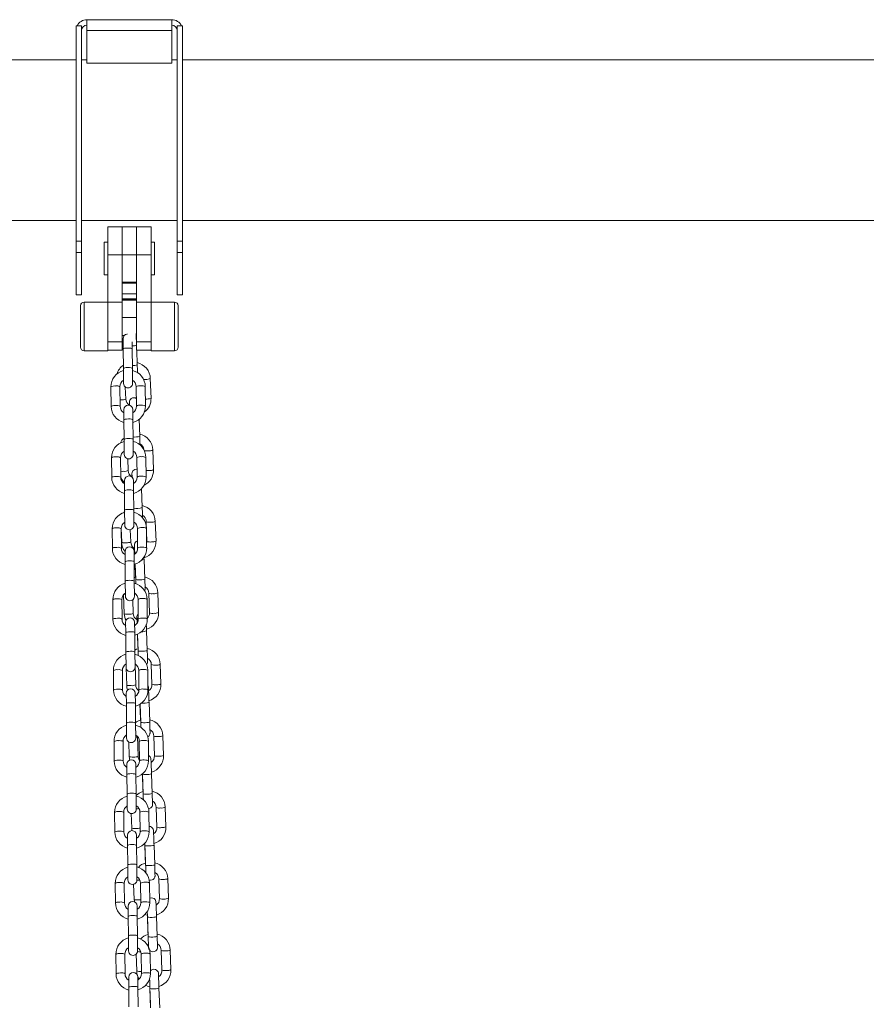
# Model space of a CAD drawing. Units: millimetres. Extents: x -6682 to 16644, y -4529 to 4156.
# Drawn here: x -1598 to -1129, y 2658 to 3203 of the extents above; entities that cross this region are included whole.
import ezdxf

# ---------------------------------------------------------------- set-up
doc = ezdxf.new("R2010")
doc.units = ezdxf.units.MM

msp = doc.modelspace()

# ---------------------------------------------------------------- linework, layer by layer
at = {"color": 7, "linetype": 'Continuous', "lineweight": 15}
for p, q in [((-1560.67, 3203.02), (-1513.67, 3203.02)), ((-1560.67, 3202.22), (-1560.67, 3203.02)), ((-1560.67, 3197.02), (-1560.67, 3202.22)), ((-1513.67, 3202.22), (-1513.67, 3203.02)), ((-1513.67, 3197.02), (-1513.67, 3202.22)), ((-1563.67, 3199.65), (-1566.67, 3199.65)), ((-1566.67, 3080.36), (-1566.67, 3199.65)), ((-1563.67, 3080.36), (-1563.67, 3199.65)), ((-1560.67, 3197.02), (-1560.67, 3179.02)), ((-1560.67, 3197.02), (-1513.67, 3197.02)), ((-1513.67, 3197.02), (-1513.67, 3179.02)), ((-1510.67, 3199.65), (-1507.67, 3199.65)), ((-1510.67, 3080.36), (-1510.67, 3199.65)), ((-1507.67, 3080.36), (-1507.67, 3199.65)), ((-1566.67, 3180.76), (-1923.42, 3180.76)), ((-1560.67, 3180.76), (-1563.67, 3180.76)), ((-1560.67, 3179.02), (-1513.67, 3179.02)), ((-1510.67, 3180.76), (-1513.67, 3180.76)), ((-1046.67, 3180.76), (-1507.67, 3180.76)), ((-1939.12, 3091.76), (-1566.67, 3091.76)), ((-1563.67, 3091.76), (-1510.67, 3091.76)), ((-1507.67, 3091.76), (-1046.67, 3091.76)), ((-1541.17, 3088.26), (-1549.17, 3088.26)), ((-1549.17, 3088.26), (-1549.17, 3072.92)), ((-1533.17, 3088.26), (-1541.17, 3088.26)), ((-1541.17, 3088.26), (-1541.17, 3072.92)), ((-1525.17, 3088.26), (-1533.17, 3088.26)), ((-1533.17, 3088.26), (-1533.17, 3072.92)), ((-1525.17, 3088.26), (-1525.17, 3072.92)), ((-1563.67, 3080.36), (-1566.67, 3080.36)), ((-1566.67, 3074.15), (-1566.67, 3080.36)), ((-1563.67, 3074.15), (-1563.67, 3080.36)), ((-1510.67, 3080.36), (-1507.67, 3080.36)), ((-1510.67, 3074.15), (-1510.67, 3080.36)), ((-1507.67, 3074.15), (-1507.67, 3080.36)), ((-1549.17, 3079.76), (-1551.17, 3079.76)), ((-1551.17, 3070.76), (-1551.17, 3079.76)), ((-1523.17, 3079.76), (-1525.17, 3079.76)), ((-1523.17, 3079.76), (-1523.17, 3061.76)), ((-1563.67, 3074.15), (-1566.67, 3074.15)), ((-1566.67, 3050.76), (-1566.67, 3074.15)), ((-1563.67, 3050.76), (-1563.67, 3074.15)), ((-1551.17, 3061.76), (-1551.17, 3070.76)), ((-1541.17, 3072.92), (-1549.17, 3072.92)), ((-1549.17, 3072.92), (-1549.17, 3072.89)), ((-1541.17, 3072.89), (-1549.17, 3072.89)), ((-1549.17, 3072.89), (-1549.17, 3046.67)), ((-1541.17, 3072.92), (-1541.17, 3072.89)), ((-1533.17, 3072.92), (-1541.17, 3072.92)), ((-1541.17, 3072.92), (-1541.17, 3072.89)), ((-1533.17, 3072.89), (-1541.17, 3072.89)), ((-1541.17, 3072.89), (-1541.17, 3057.74)), ((-1525.17, 3072.92), (-1533.17, 3072.92)), ((-1533.17, 3072.92), (-1533.17, 3072.89)), ((-1533.17, 3072.92), (-1533.17, 3072.89)), ((-1525.17, 3072.89), (-1533.17, 3072.89)), ((-1533.17, 3072.89), (-1533.17, 3057.74)), ((-1525.17, 3072.92), (-1525.17, 3072.89)), ((-1525.17, 3072.89), (-1525.17, 3046.67)), ((-1510.67, 3074.15), (-1507.67, 3074.15)), ((-1510.67, 3050.76), (-1510.67, 3074.15)), ((-1507.67, 3050.76), (-1507.67, 3074.15)), ((-1551.17, 3061.76), (-1549.17, 3061.76)), ((-1525.17, 3061.76), (-1523.17, 3061.76)), ((-1541.17, 3057.74), (-1541.17, 3046.67)), ((-1533.17, 3057.74), (-1541.17, 3057.74)), ((-1533.17, 3057.11), (-1541.17, 3057.11)), ((-1533.17, 3057.74), (-1533.17, 3046.67)), ((-1566.67, 3050.76), (-1563.67, 3050.76)), ((-1533.17, 3051.23), (-1541.17, 3051.23)), ((-1533.17, 3048.48), (-1541.17, 3048.48)), ((-1533.17, 3047.92), (-1541.17, 3047.92)), ((-1541.17, 3047.68), (-1533.17, 3047.68)), ((-1510.67, 3050.76), (-1507.67, 3050.76)), ((-1564.17, 3044.69), (-1564.17, 3021.69)), ((-1549.17, 3046.69), (-1562.17, 3046.69)), ((-1541.17, 3046.67), (-1549.17, 3046.67)), ((-1549.17, 3046.67), (-1549.17, 3024.67)), ((-1541.17, 3046.67), (-1541.17, 3024.67)), ((-1525.17, 3046.67), (-1533.17, 3046.67)), ((-1533.17, 3046.67), (-1533.17, 3024.67)), ((-1512.17, 3046.69), (-1525.17, 3046.69)), ((-1525.17, 3046.67), (-1525.17, 3024.67)), ((-1510.17, 3044.69), (-1510.17, 3021.69)), ((-1533.17, 3038.19), (-1541.17, 3038.19)), ((-1541.17, 3028.19), (-1539.88, 3028.19)), ((-1540.6, 3026.42), (-1540.55, 3020.75)), ((-1533.38, 3028.19), (-1533.17, 3028.19)), ((-1541.17, 3024.67), (-1549.17, 3024.67)), ((-1549.17, 3024.67), (-1549.17, 3020.1)), ((-1549.17, 3020.1), (-1541.17, 3020.1)), ((-1549.17, 3020.1), (-1549.17, 3019.69)), ((-1541.17, 3024.67), (-1541.17, 3020.1)), ((-1540.55, 3020.75), (-1540.46, 3009.95)), ((-1535.55, 3020.79), (-1535.58, 3024.65)), ((-1535.46, 3009.99), (-1535.55, 3020.79)), ((-1533.17, 3022.36), (-1533.19, 3022.86)), ((-1525.17, 3024.67), (-1533.17, 3024.67)), ((-1533.17, 3024.67), (-1533.17, 3020.1)), ((-1533.17, 3020.1), (-1525.17, 3020.1)), ((-1532.81, 3011.99), (-1533.09, 3020.1)), ((-1525.17, 3024.67), (-1525.17, 3020.1)), ((-1525.17, 3020.1), (-1525.17, 3019.69)), ((-1562.17, 3019.69), (-1549.17, 3019.69)), ((-1525.17, 3019.69), (-1512.17, 3019.69)), ((-1540.46, 3009.95), (-1540.38, 3001.62)), ((-1535.38, 3001.67), (-1535.46, 3009.99)), ((-1525.18, 2993.47), (-1525.56, 3004.35)), ((-1547.37, 2999.73), (-1547.27, 2988.93)), ((-1542.27, 2988.97), (-1542.37, 2999.77)), ((-1539.17, 2992.98), (-1539.4, 2999.66)), ((-1533.37, 2999.85), (-1533.27, 2989.05)), ((-1528.27, 2989.09), (-1528.37, 2999.89)), ((-1540.26, 2987.15), (-1540.21, 2981.48)), ((-1535.21, 2981.52), (-1535.26, 2987.19)), ((-1540.21, 2981.48), (-1540.11, 2970.68)), ((-1535.11, 2970.72), (-1535.21, 2981.52)), ((-1531.43, 2972.43), (-1531.76, 2981.8)), ((-1540.11, 2970.68), (-1540.04, 2962.35)), ((-1535.04, 2962.39), (-1535.11, 2970.72)), ((-1547.02, 2960.45), (-1546.93, 2949.65)), ((-1541.93, 2949.7), (-1542.02, 2960.5)), ((-1533.02, 2960.58), (-1532.93, 2949.78)), ((-1527.93, 2949.82), (-1528.02, 2960.62)), ((-1523.8, 2953.92), (-1524.18, 2964.8)), ((-1537.79, 2953.43), (-1538.01, 2959.92)), ((-1539.91, 2947.88), (-1539.86, 2942.2)), ((-1534.86, 2942.25), (-1534.91, 2947.92)), ((-1539.86, 2942.2), (-1539.77, 2931.4)), ((-1534.77, 2931.45), (-1534.86, 2942.25)), ((-1530.05, 2932.88), (-1530.42, 2943.47)), ((-1539.77, 2931.4), (-1539.7, 2923.08)), ((-1534.7, 2923.12), (-1534.77, 2931.45)), ((-1527.79, 2925.07), (-1527.41, 2914.2)), ((-1522.41, 2914.37), (-1522.79, 2925.25)), ((-1546.68, 2921.18), (-1546.59, 2910.38)), ((-1541.59, 2910.42), (-1541.68, 2921.22)), ((-1541.67, 2921.41), (-1541.4, 2913.7)), ((-1536.41, 2913.88), (-1536.64, 2920.66)), ((-1532.68, 2921.3), (-1532.59, 2910.5)), ((-1527.59, 2910.55), (-1527.68, 2921.35)), ((-1539.57, 2908.6), (-1539.52, 2902.93)), ((-1534.52, 2902.98), (-1534.57, 2908.65)), ((-1539.52, 2902.93), (-1539.43, 2892.13)), ((-1534.43, 2892.18), (-1534.52, 2902.98)), ((-1534, 2901.63), (-1533.77, 2895.19)), ((-1533.96, 2901.64), (-1533.66, 2893.16)), ((-1528.67, 2893.33), (-1529.05, 2904.21)), ((-1539.43, 2892.13), (-1539.35, 2883.8)), ((-1533.74, 2894.32), (-1534.44, 2894.09)), ((-1534.35, 2883.85), (-1534.43, 2892.18)), ((-1540.39, 2884.65), (-1540.02, 2874.15)), ((-1526.41, 2885.52), (-1526.03, 2874.65)), ((-1521.03, 2874.82), (-1521.41, 2885.7)), ((-1546.34, 2881.91), (-1546.24, 2871.11)), ((-1541.24, 2871.15), (-1541.34, 2881.95)), ((-1535.02, 2874.33), (-1535.29, 2881.88)), ((-1532.34, 2882.03), (-1532.24, 2871.23)), ((-1527.24, 2871.27), (-1527.34, 2882.07)), ((-1539.23, 2869.33), (-1539.18, 2863.66)), ((-1534.18, 2863.7), (-1534.23, 2869.38)), ((-1539.18, 2863.66), (-1539.08, 2852.86)), ((-1534.08, 2852.9), (-1534.18, 2863.7)), ((-1532.64, 2862.78), (-1532.39, 2855.64)), ((-1532.6, 2862.8), (-1532.28, 2853.61)), ((-1527.29, 2853.78), (-1527.67, 2864.66)), ((-1539.08, 2852.86), (-1539.01, 2844.53)), ((-1534.01, 2844.58), (-1534.08, 2852.9)), ((-1539, 2846.31), (-1539.02, 2845.48)), ((-1525.03, 2845.97), (-1524.65, 2835.1)), ((-1519.65, 2835.27), (-1520.03, 2846.15)), ((-1546, 2842.63), (-1545.9, 2831.83)), ((-1540.9, 2831.88), (-1541, 2842.68)), ((-1539.02, 2845.48), (-1539.02, 2845.45)), ((-1538.97, 2844.11), (-1538.64, 2834.6)), ((-1533.64, 2834.78), (-1534.02, 2845.56)), ((-1532, 2842.76), (-1531.9, 2831.96)), ((-1526.9, 2832), (-1527, 2842.8)), ((-1538.89, 2830.06), (-1538.84, 2824.39)), ((-1533.84, 2824.43), (-1533.89, 2830.1)), ((-1538.84, 2824.39), (-1538.74, 2813.59)), ((-1533.74, 2813.63), (-1533.84, 2824.43)), ((-1531.29, 2824.03), (-1531.01, 2816.09)), ((-1531.25, 2824.06), (-1530.9, 2814.06)), ((-1525.9, 2814.23), (-1526.28, 2825.11)), ((-1538.74, 2813.59), (-1538.67, 2805.26)), ((-1533.67, 2805.3), (-1533.74, 2813.63)), ((-1545.65, 2803.36), (-1545.56, 2792.56)), ((-1540.56, 2792.6), (-1540.65, 2803.4)), ((-1537.54, 2803.19), (-1537.26, 2795.05)), ((-1532.26, 2795.23), (-1532.64, 2806.1)), ((-1531.65, 2803.48), (-1531.56, 2792.68)), ((-1526.56, 2792.73), (-1526.65, 2803.53)), ((-1523.65, 2806.42), (-1523.27, 2795.55)), ((-1518.27, 2795.72), (-1518.65, 2806.6)), ((-1538.54, 2790.79), (-1538.49, 2785.11)), ((-1533.49, 2785.16), (-1533.54, 2790.83)), ((-1538.49, 2785.11), (-1538.4, 2774.31)), ((-1533.4, 2774.36), (-1533.49, 2785.16)), ((-1529.94, 2785.51), (-1529.63, 2776.54)), ((-1529.9, 2785.38), (-1529.52, 2774.51)), ((-1524.52, 2774.68), (-1524.9, 2785.56)), ((-1538.4, 2774.31), (-1538.33, 2765.99)), ((-1533.33, 2766.03), (-1533.4, 2774.36)), ((-1545.31, 2764.09), (-1545.22, 2753.29)), ((-1540.22, 2753.33), (-1540.31, 2764.13)), ((-1531.31, 2764.21), (-1531.22, 2753.41)), ((-1526.22, 2753.45), (-1526.31, 2764.25)), ((-1522.27, 2766.87), (-1521.89, 2756)), ((-1516.89, 2756.17), (-1517.27, 2767.05)), ((-1536.16, 2763.53), (-1535.88, 2755.5)), ((-1538.2, 2751.51), (-1538.15, 2745.84)), ((-1533.15, 2745.88), (-1533.2, 2751.56)), ((-1538.15, 2745.84), (-1538.06, 2735.04)), ((-1533.06, 2735.08), (-1533.15, 2745.88)), ((-1528.98, 2746.8), (-1528.58, 2746.71)), ((-1528.58, 2746.71), (-1528.25, 2736.99)), ((-1528.52, 2745.83), (-1528.14, 2734.96)), ((-1523.14, 2735.13), (-1523.52, 2746.01)), ((-1538.06, 2735.04), (-1537.98, 2726.71)), ((-1532.98, 2726.76), (-1533.06, 2735.08)), ((-1520.89, 2727.32), (-1520.51, 2716.45)), ((-1515.51, 2716.62), (-1515.89, 2727.5)), ((-1544.97, 2724.82), (-1544.87, 2714.02)), ((-1539.87, 2714.06), (-1539.97, 2724.86)), ((-1534.79, 2724.33), (-1534.5, 2715.95)), ((-1530.97, 2724.94), (-1530.87, 2714.14)), ((-1525.87, 2714.18), (-1525.97, 2724.98)), ((-1537.86, 2712.24), (-1537.81, 2706.57)), ((-1532.81, 2706.61), (-1532.86, 2712.28)), ((-1532.85, 2711.03), (-1532.59, 2710.66)), ((-1537.81, 2706.57), (-1537.71, 2695.77)), ((-1532.71, 2695.81), (-1532.81, 2706.61)), ((-1527.2, 2707.16), (-1526.86, 2697.44)), ((-1527.14, 2706.28), (-1526.76, 2695.41)), ((-1521.76, 2695.58), (-1522.14, 2706.46)), ((-1537.71, 2695.77), (-1537.64, 2687.44)), ((-1532.64, 2687.48), (-1532.71, 2695.81)), ((-1519.5, 2687.77), (-1519.13, 2676.9)), ((-1514.13, 2677.07), (-1514.51, 2687.95)), ((-1544.62, 2685.54), (-1544.53, 2674.74)), ((-1539.53, 2674.79), (-1539.62, 2685.59)), ((-1533.44, 2685.63), (-1533.12, 2676.4)), ((-1530.62, 2685.66), (-1530.53, 2674.86)), ((-1525.53, 2674.91), (-1525.63, 2685.71)), ((-1537.51, 2672.97), (-1537.46, 2667.29)), ((-1532.47, 2667.34), (-1532.51, 2673.01)), ((-1537.46, 2667.29), (-1537.37, 2656.49)), ((-1532.37, 2656.54), (-1532.47, 2667.34)), ((-1525.82, 2667.61), (-1525.48, 2657.89)), ((-1525.76, 2666.73), (-1525.38, 2655.86)), ((-1520.38, 2656.03), (-1520.76, 2666.91))]:
    msp.add_line(p, q, dxfattribs=at)
at = {"color": 8, "linetype": 'Continuous', "lineweight": 15}
for p, q in [((-1562.17, 3019.69), (-1562.17, 3046.69)), ((-1512.17, 3019.69), (-1512.17, 3046.69)), ((-1541.65, 2992.53), (-1542.3, 2992.52)), ((-1540.05, 2963.89), (-1540.41, 2963.87)), ((-1532.36, 2726.55), (-1532.99, 2726.54))]:
    msp.add_line(p, q, dxfattribs=at)
at = {"color": 7, "linetype": 'Continuous', "lineweight": 15, "flags": 128}
for points in [[(-1538.42, 3029.13), (-1538.42, 3029.04), (-1538.41, 3028.89)], [(-1533.19, 3022.86), (-1533.22, 3023.64), (-1533.27, 3025.12), (-1533.32, 3026.55), (-1533.37, 3027.85), (-1533.41, 3028.98), (-1533.42, 3029.21)], [(-1532.67, 3007.74), (-1532.69, 3008.54), (-1532.73, 3009.79), (-1532.78, 3011.18), (-1532.81, 3011.99)], [(-1533.31, 2993.35), (-1533.76, 2993.59), (-1534.58, 2993.74), (-1535.48, 2993.58), (-1536.11, 2993.23), (-1536.55, 2992.81), (-1536.84, 2992.37), (-1537, 2991.96), (-1537.08, 2991.62), (-1537.1, 2991.41), (-1537.11, 2991.32), (-1537.11, 2991.27), (-1537.11, 2991.23), (-1537.11, 2991.16), (-1537.1, 2990.96), (-1537.09, 2990.46), (-1537.06, 2989.66), (-1537.06, 2989.54)], [(-1531.27, 2967.59), (-1531.28, 2967.95), (-1531.31, 2968.99), (-1531.35, 2970.24), (-1531.4, 2971.62), (-1531.43, 2972.43)], [(-1532.97, 2954.14), (-1533.2, 2954.19), (-1534.1, 2954.03), (-1534.73, 2953.68), (-1535.17, 2953.26), (-1535.46, 2952.82), (-1535.62, 2952.41), (-1535.7, 2952.07), (-1535.72, 2951.85), (-1535.73, 2951.77), (-1535.73, 2951.72), (-1535.73, 2951.68), (-1535.73, 2951.61), (-1535.72, 2951.41), (-1535.71, 2950.91), (-1535.68, 2950.11), (-1535.68, 2949.87)], [(-1529.86, 2927.21), (-1529.87, 2927.59), (-1529.9, 2928.4), (-1529.93, 2929.44), (-1529.97, 2930.69), (-1530.02, 2932.07), (-1530.05, 2932.88)], [(-1539.76, 2930.68), (-1540.01, 2930.39), (-1540.17, 2930.12)], [(-1532.62, 2914.5), (-1532.72, 2914.48), (-1533.35, 2914.13), (-1533.79, 2913.7), (-1534.08, 2913.27), (-1534.24, 2912.86), (-1534.31, 2912.52), (-1534.34, 2912.3), (-1534.34, 2912.22), (-1534.35, 2912.17), (-1534.35, 2912.13), (-1534.35, 2912.06), (-1534.34, 2911.86), (-1534.33, 2911.36), (-1534.3, 2910.56), (-1534.29, 2910.32)], [(-1534.34, 2911.95), (-1534.34, 2911.92), (-1534.33, 2911.71), (-1534.31, 2911.2), (-1534.27, 2910.38), (-1534.23, 2909.32), (-1534.19, 2908.06), (-1534.15, 2907.17)], [(-1527.41, 2914.2), (-1527.42, 2913.71), (-1527.61, 2912.85)], [(-1529.05, 2904.21), (-1529.07, 2904.98), (-1529.09, 2905.48)], [(-1533.77, 2895.19), (-1533.74, 2894.42), (-1533.74, 2894.32)], [(-1533.66, 2893.16), (-1533.64, 2892.4), (-1533.59, 2891.01), (-1533.58, 2890.79)], [(-1527.67, 2864.66), (-1527.69, 2865.43), (-1527.74, 2866.92), (-1527.79, 2868.16)], [(-1532.36, 2854.77), (-1533.23, 2854.49), (-1534.09, 2854.03)], [(-1532.39, 2855.64), (-1532.36, 2854.87), (-1532.36, 2854.77)], [(-1532.28, 2853.61), (-1532.26, 2852.85), (-1532.21, 2851.46), (-1532.19, 2851.03)], [(-1527.68, 2846.11), (-1527.64, 2846.15), (-1527.36, 2846.59), (-1527.2, 2846.99), (-1527.12, 2847.33), (-1527.1, 2847.55), (-1527.09, 2847.63), (-1527.09, 2847.68), (-1527.09, 2847.73), (-1527.09, 2847.79), (-1527.09, 2847.99), (-1527.11, 2848.49), (-1527.13, 2849.3), (-1527.17, 2850.34), (-1527.21, 2851.59), (-1527.26, 2852.97), (-1527.29, 2853.78)], [(-1534.02, 2845.65), (-1534.01, 2846.14), (-1533.98, 2846.31)], [(-1526.28, 2825.11), (-1526.31, 2825.88), (-1526.36, 2827.37), (-1526.42, 2828.79), (-1526.46, 2830.1), (-1526.51, 2831.23), (-1526.54, 2832.13), (-1526.57, 2832.77), (-1526.58, 2833.13), (-1526.59, 2833.22), (-1526.6, 2833.29), (-1526.61, 2833.37), (-1526.64, 2833.55), (-1526.78, 2834.01), (-1526.92, 2834.26)], [(-1531.01, 2816.09), (-1530.98, 2815.32), (-1530.98, 2815.22)], [(-1530.9, 2814.06), (-1530.87, 2813.3), (-1530.83, 2811.91), (-1530.8, 2811.15)], [(-1527.03, 2805.99), (-1526.7, 2806.17), (-1526.26, 2806.6), (-1525.98, 2807.04), (-1525.82, 2807.44), (-1525.74, 2807.78), (-1525.71, 2808), (-1525.71, 2808.08), (-1525.71, 2808.13), (-1525.71, 2808.18), (-1525.71, 2808.24), (-1525.71, 2808.44), (-1525.73, 2808.94), (-1525.75, 2809.75), (-1525.79, 2810.79), (-1525.83, 2812.04), (-1525.88, 2813.42), (-1525.9, 2814.23)], [(-1537.26, 2795.05), (-1537.16, 2794.01), (-1536.94, 2793.11)], [(-1524.9, 2785.56), (-1524.93, 2786.33), (-1524.98, 2787.81), (-1525.03, 2789.24), (-1525.08, 2790.55), (-1525.12, 2791.68), (-1525.16, 2792.58), (-1525.19, 2793.22), (-1525.2, 2793.58), (-1525.21, 2793.67), (-1525.21, 2793.74), (-1525.22, 2793.82), (-1525.25, 2794), (-1525.4, 2794.46), (-1525.67, 2794.94), (-1526.2, 2795.48), (-1526.58, 2795.69)], [(-1529.63, 2776.54), (-1529.6, 2775.77), (-1529.6, 2775.67)], [(-1529.52, 2774.51), (-1529.49, 2773.75), (-1529.45, 2772.36), (-1529.4, 2771.12), (-1529.4, 2771.07)], [(-1526.57, 2766.17), (-1525.95, 2766.27), (-1525.32, 2766.62), (-1524.88, 2767.05), (-1524.6, 2767.49), (-1524.44, 2767.89), (-1524.36, 2768.23), (-1524.33, 2768.45), (-1524.33, 2768.53), (-1524.33, 2768.58), (-1524.33, 2768.63), (-1524.33, 2768.69), (-1524.33, 2768.89), (-1524.35, 2769.39), (-1524.37, 2770.2), (-1524.41, 2771.24), (-1524.45, 2772.49), (-1524.49, 2773.87), (-1524.52, 2774.68)], [(-1535.88, 2755.5), (-1535.78, 2754.46), (-1535.67, 2754.01)], [(-1523.52, 2746.01), (-1523.55, 2746.78), (-1523.6, 2748.26), (-1523.65, 2749.69), (-1523.7, 2751), (-1523.74, 2752.13), (-1523.78, 2753.03), (-1523.8, 2753.67), (-1523.82, 2754.03), (-1523.83, 2754.12), (-1523.83, 2754.19), (-1523.84, 2754.27), (-1523.87, 2754.45), (-1524.02, 2754.91), (-1524.29, 2755.39), (-1524.82, 2755.93), (-1525.48, 2756.29), (-1526.24, 2756.42)], [(-1528.57, 2747.25), (-1528.56, 2746.98), (-1528.52, 2745.83)], [(-1528.25, 2736.99), (-1528.22, 2736.22), (-1528.22, 2736.12)], [(-1528.14, 2734.96), (-1528.11, 2734.2), (-1528.06, 2732.81), (-1528.02, 2731.57), (-1528, 2730.72)], [(-1526.18, 2726.69), (-1525.47, 2726.57), (-1524.57, 2726.72), (-1523.94, 2727.07), (-1523.5, 2727.5), (-1523.22, 2727.94), (-1523.05, 2728.34), (-1522.98, 2728.68), (-1522.95, 2728.9), (-1522.95, 2728.98), (-1522.95, 2729.03), (-1522.95, 2729.08), (-1522.95, 2729.14), (-1522.95, 2729.34), (-1522.97, 2729.84), (-1522.99, 2730.65), (-1523.02, 2731.69), (-1523.07, 2732.93), (-1523.11, 2734.32), (-1523.14, 2735.13)], [(-1534.5, 2715.95), (-1534.4, 2714.91), (-1534.3, 2714.49)], [(-1522.14, 2706.46), (-1522.17, 2707.23), (-1522.22, 2708.71), (-1522.27, 2710.14), (-1522.32, 2711.45), (-1522.36, 2712.58), (-1522.4, 2713.48), (-1522.42, 2714.12), (-1522.44, 2714.48), (-1522.45, 2714.57), (-1522.45, 2714.64), (-1522.46, 2714.72), (-1522.49, 2714.9), (-1522.64, 2715.36), (-1522.91, 2715.84), (-1523.44, 2716.38), (-1524.1, 2716.74), (-1524.92, 2716.88), (-1525.81, 2716.73), (-1525.9, 2716.68)], [(-1527.25, 2709.32), (-1527.23, 2708.9), (-1527.18, 2707.43), (-1527.14, 2706.28)], [(-1528.59, 2707.59), (-1528.08, 2707.37), (-1527.2, 2707.16)], [(-1526.86, 2697.44), (-1526.84, 2696.67), (-1526.83, 2696.57)], [(-1526.76, 2695.41), (-1526.73, 2694.65), (-1526.68, 2693.26), (-1526.64, 2692.02), (-1526.61, 2690.97), (-1526.58, 2690.18), (-1526.57, 2689.67), (-1526.57, 2689.55), (-1526.57, 2689.55)], [(-1526.64, 2691.16), (-1526.61, 2690.42), (-1526.58, 2689.78), (-1526.57, 2689.42), (-1526.56, 2689.33), (-1526.55, 2689.26), (-1526.54, 2689.18), (-1526.51, 2689), (-1526.37, 2688.54), (-1526.1, 2688.06), (-1525.57, 2687.52), (-1524.91, 2687.16), (-1524.09, 2687.02), (-1523.19, 2687.17), (-1522.56, 2687.52), (-1522.12, 2687.95), (-1521.84, 2688.39), (-1521.67, 2688.79), (-1521.6, 2689.13), (-1521.57, 2689.35), (-1521.57, 2689.43), (-1521.57, 2689.48), (-1521.57, 2689.53), (-1521.57, 2689.59), (-1521.57, 2689.79), (-1521.58, 2690.29), (-1521.61, 2691.1), (-1521.64, 2692.14), (-1521.69, 2693.38), (-1521.73, 2694.77), (-1521.76, 2695.58)], [(-1527.18, 2690.69), (-1526.89, 2691), (-1526.64, 2691.16)], [(-1520.76, 2666.91), (-1520.79, 2667.68), (-1520.84, 2669.16), (-1520.89, 2670.59), (-1520.94, 2671.9), (-1520.98, 2673.03), (-1521.02, 2673.93), (-1521.04, 2674.57), (-1521.06, 2674.93), (-1521.06, 2675.02), (-1521.07, 2675.09), (-1521.08, 2675.17), (-1521.11, 2675.35), (-1521.26, 2675.81), (-1521.52, 2676.29), (-1522.06, 2676.83), (-1522.71, 2677.19), (-1523.53, 2677.33), (-1524.43, 2677.18), (-1525.07, 2676.83), (-1525.5, 2676.4), (-1525.54, 2676.34)], [(-1525.95, 2672.11), (-1525.95, 2672.02), (-1525.9, 2670.75), (-1525.85, 2669.35), (-1525.8, 2667.88), (-1525.76, 2666.73)], [(-1528.12, 2668.45), (-1526.7, 2667.82), (-1525.82, 2667.61)], [(-1525.48, 2657.89), (-1525.46, 2657.12), (-1525.45, 2657.02)]]:
    msp.add_lwpolyline(points, dxfattribs=at)
at = {"color": 8, "linetype": 'Continuous', "lineweight": 15, "flags": 128}
for points in [[(-1535.55, 3020.79), (-1535.74, 3020.97), (-1536.28, 3021.12), (-1537.1, 3021.22), (-1538.05, 3021.25), (-1539.01, 3021.2), (-1539.82, 3021.09), (-1540.36, 3020.93), (-1540.55, 3020.75), (-1540.55, 3020.75)], [(-1535.46, 3009.99), (-1535.65, 3010.17), (-1536.19, 3010.32), (-1537, 3010.42), (-1537.96, 3010.45), (-1538.92, 3010.4), (-1539.73, 3010.29), (-1540.27, 3010.13), (-1540.46, 3009.95), (-1540.46, 3009.95)], [(-1529.37, 3003.91), (-1528.99, 3003.89), (-1528.04, 3003.9)], [(-1544.78, 2989.42), (-1545.73, 2989.38), (-1546.54, 2989.27), (-1547.08, 2989.11), (-1547.27, 2988.93), (-1547.27, 2988.93)], [(-1530.78, 2989.54), (-1529.82, 2989.52), (-1529.01, 2989.42), (-1528.46, 2989.27), (-1528.27, 2989.09), (-1528.27, 2989.09)], [(-1535.21, 2981.52), (-1535.4, 2981.7), (-1535.94, 2981.85), (-1536.75, 2981.95), (-1537.71, 2981.97), (-1538.67, 2981.93), (-1539.48, 2981.82), (-1540.02, 2981.66), (-1540.21, 2981.48), (-1540.21, 2981.48)], [(-1535.11, 2970.72), (-1535.3, 2970.9), (-1535.85, 2971.05), (-1536.66, 2971.15), (-1537.62, 2971.17), (-1538.57, 2971.13), (-1539.38, 2971.02), (-1539.92, 2970.86), (-1540.11, 2970.68), (-1540.11, 2970.68)], [(-1544.43, 2950.15), (-1545.39, 2950.1), (-1546.2, 2949.99), (-1546.74, 2949.84), (-1546.93, 2949.65), (-1546.93, 2949.65)], [(-1540.27, 2952.98), (-1541.22, 2952.97), (-1541.96, 2953.02)], [(-1530.43, 2950.27), (-1529.48, 2950.24), (-1528.67, 2950.15), (-1528.12, 2950), (-1527.93, 2949.82), (-1527.93, 2949.82)], [(-1527.96, 2953.51), (-1527.23, 2953.47), (-1526.28, 2953.47)], [(-1534.86, 2942.25), (-1535.06, 2942.43), (-1535.6, 2942.58), (-1536.41, 2942.67), (-1537.37, 2942.7), (-1538.32, 2942.66), (-1539.13, 2942.55), (-1539.68, 2942.39), (-1539.86, 2942.2), (-1539.86, 2942.2)], [(-1534.77, 2931.45), (-1534.96, 2931.63), (-1535.51, 2931.78), (-1536.32, 2931.87), (-1537.27, 2931.9), (-1538.23, 2931.86), (-1539.04, 2931.75), (-1539.58, 2931.59), (-1539.77, 2931.4), (-1539.77, 2931.4)], [(-1539.71, 2924.3), (-1540.22, 2924.3), (-1540.37, 2924.3)], [(-1538.89, 2913.43), (-1539.84, 2913.42), (-1540.66, 2913.47), (-1541.21, 2913.57), (-1541.4, 2913.7), (-1541.4, 2913.7)], [(-1544.09, 2910.88), (-1545.05, 2910.83), (-1545.86, 2910.72), (-1546.4, 2910.56), (-1546.59, 2910.38), (-1546.59, 2910.38)], [(-1530.09, 2911), (-1529.13, 2910.97), (-1528.32, 2910.87), (-1527.78, 2910.73), (-1527.59, 2910.55), (-1527.59, 2910.55)], [(-1534.52, 2902.98), (-1534.71, 2903.16), (-1535.26, 2903.3), (-1536.07, 2903.4), (-1537.03, 2903.43), (-1537.98, 2903.38), (-1538.79, 2903.27), (-1539.33, 2903.12), (-1539.52, 2902.93), (-1539.52, 2902.93)], [(-1533.77, 2895.19), (-1533.77, 2895.19), (-1533.73, 2895.13)], [(-1534.43, 2892.18), (-1534.62, 2892.36), (-1535.16, 2892.5), (-1535.97, 2892.6), (-1536.93, 2892.63), (-1537.89, 2892.58), (-1538.7, 2892.47), (-1539.24, 2892.31), (-1539.43, 2892.13), (-1539.43, 2892.13)], [(-1528.67, 2893.33), (-1528.85, 2893.19), (-1529.38, 2893.05), (-1530.19, 2892.94), (-1531.15, 2892.88), (-1532.1, 2892.88), (-1532.92, 2892.93), (-1533.47, 2893.03), (-1533.66, 2893.16), (-1533.66, 2893.16)], [(-1539.36, 2884.77), (-1539.66, 2884.8), (-1540.17, 2884.89)], [(-1537.5, 2873.88), (-1538.46, 2873.87), (-1539.28, 2873.92), (-1539.82, 2874.02), (-1540.02, 2874.15), (-1540.02, 2874.15)], [(-1543.75, 2871.6), (-1544.7, 2871.56), (-1545.51, 2871.45), (-1546.06, 2871.29), (-1546.24, 2871.11), (-1546.24, 2871.11)], [(-1529.75, 2871.73), (-1528.79, 2871.7), (-1527.98, 2871.6), (-1527.44, 2871.45), (-1527.24, 2871.27), (-1527.24, 2871.27)], [(-1534.18, 2863.7), (-1534.37, 2863.88), (-1534.91, 2864.03), (-1535.73, 2864.13), (-1536.68, 2864.15), (-1537.64, 2864.11), (-1538.45, 2864), (-1538.99, 2863.84), (-1539.18, 2863.66), (-1539.18, 2863.66)], [(-1534.08, 2852.9), (-1534.28, 2853.08), (-1534.82, 2853.23), (-1535.63, 2853.33), (-1536.59, 2853.35), (-1537.54, 2853.31), (-1538.36, 2853.2), (-1538.9, 2853.04), (-1539.08, 2852.86), (-1539.08, 2852.86)], [(-1532.39, 2855.64), (-1532.39, 2855.64), (-1532.35, 2855.58)], [(-1527.29, 2853.78), (-1527.47, 2853.64), (-1528, 2853.5), (-1528.81, 2853.39), (-1529.76, 2853.33), (-1530.72, 2853.33), (-1531.54, 2853.38), (-1532.08, 2853.48), (-1532.28, 2853.61), (-1532.28, 2853.61)], [(-1539.02, 2845.47), (-1539.02, 2845.48), (-1539.02, 2845.48)], [(-1543.41, 2832.33), (-1544.36, 2832.29), (-1545.17, 2832.18), (-1545.71, 2832.02), (-1545.9, 2831.83), (-1545.9, 2831.83)], [(-1536.12, 2834.33), (-1537.08, 2834.32), (-1537.9, 2834.37), (-1538.44, 2834.47), (-1538.64, 2834.6), (-1538.64, 2834.6)], [(-1529.41, 2832.45), (-1528.45, 2832.42), (-1527.64, 2832.33), (-1527.09, 2832.18), (-1526.9, 2832), (-1526.9, 2832)], [(-1533.84, 2824.43), (-1534.03, 2824.61), (-1534.57, 2824.76), (-1535.38, 2824.85), (-1536.34, 2824.88), (-1537.3, 2824.84), (-1538.11, 2824.73), (-1538.65, 2824.57), (-1538.84, 2824.39), (-1538.84, 2824.39)], [(-1533.74, 2813.63), (-1533.93, 2813.81), (-1534.48, 2813.96), (-1535.29, 2814.05), (-1536.25, 2814.08), (-1537.2, 2814.04), (-1538.01, 2813.93), (-1538.55, 2813.77), (-1538.74, 2813.59), (-1538.74, 2813.59)], [(-1531.01, 2816.09), (-1531.01, 2816.09), (-1530.97, 2816.03)], [(-1525.9, 2814.23), (-1526.09, 2814.09), (-1526.62, 2813.95), (-1527.43, 2813.84), (-1528.38, 2813.78), (-1529.34, 2813.78), (-1530.16, 2813.83), (-1530.7, 2813.93), (-1530.9, 2814.06), (-1530.9, 2814.06)], [(-1543.06, 2793.06), (-1544.02, 2793.01), (-1544.83, 2792.9), (-1545.37, 2792.74), (-1545.56, 2792.56), (-1545.56, 2792.56)], [(-1534.74, 2794.78), (-1535.7, 2794.77), (-1536.51, 2794.82), (-1537.06, 2794.92), (-1537.26, 2795.05), (-1537.26, 2795.05)], [(-1529.06, 2793.18), (-1528.11, 2793.15), (-1527.29, 2793.06), (-1526.75, 2792.91), (-1526.56, 2792.73), (-1526.56, 2792.73)], [(-1533.49, 2785.16), (-1533.69, 2785.34), (-1534.23, 2785.49), (-1535.04, 2785.58), (-1536, 2785.61), (-1536.95, 2785.56), (-1537.76, 2785.45), (-1538.3, 2785.3), (-1538.49, 2785.11), (-1538.49, 2785.11)], [(-1524.9, 2785.56), (-1525.09, 2785.41), (-1525.62, 2785.28), (-1526.43, 2785.17), (-1527.38, 2785.11), (-1528.34, 2785.1), (-1529.15, 2785.15), (-1529.7, 2785.25), (-1529.9, 2785.38), (-1529.9, 2785.38)], [(-1533.4, 2774.36), (-1533.59, 2774.54), (-1534.13, 2774.69), (-1534.95, 2774.78), (-1535.9, 2774.81), (-1536.86, 2774.76), (-1537.67, 2774.65), (-1538.21, 2774.5), (-1538.4, 2774.31), (-1538.4, 2774.31)], [(-1529.63, 2776.54), (-1529.63, 2776.54), (-1529.59, 2776.48)], [(-1524.52, 2774.68), (-1524.71, 2774.54), (-1525.24, 2774.4), (-1526.05, 2774.29), (-1527, 2774.23), (-1527.96, 2774.23), (-1528.77, 2774.28), (-1529.32, 2774.37), (-1529.52, 2774.51), (-1529.52, 2774.51)], [(-1542.72, 2753.78), (-1543.68, 2753.74), (-1544.49, 2753.63), (-1545.03, 2753.47), (-1545.22, 2753.29), (-1545.22, 2753.29)], [(-1533.36, 2755.23), (-1534.32, 2755.22), (-1535.13, 2755.27), (-1535.68, 2755.37), (-1535.88, 2755.5), (-1535.88, 2755.5)], [(-1528.72, 2753.91), (-1527.76, 2753.88), (-1526.95, 2753.78), (-1526.41, 2753.63), (-1526.22, 2753.45), (-1526.22, 2753.45)], [(-1533.15, 2745.88), (-1533.34, 2746.06), (-1533.89, 2746.21), (-1534.7, 2746.31), (-1535.65, 2746.34), (-1536.61, 2746.29), (-1537.42, 2746.18), (-1537.96, 2746.02), (-1538.15, 2745.84), (-1538.15, 2745.84)], [(-1523.52, 2746.01), (-1523.7, 2745.86), (-1524.24, 2745.73), (-1525.05, 2745.62), (-1526, 2745.56), (-1526.96, 2745.55), (-1527.77, 2745.6), (-1528.32, 2745.7), (-1528.52, 2745.83), (-1528.52, 2745.83)], [(-1528.25, 2736.99), (-1528.25, 2736.99), (-1528.21, 2736.93)], [(-1533.06, 2735.08), (-1533.25, 2735.26), (-1533.79, 2735.41), (-1534.6, 2735.51), (-1535.56, 2735.54), (-1536.52, 2735.49), (-1537.33, 2735.38), (-1537.87, 2735.22), (-1538.06, 2735.04), (-1538.06, 2735.04)], [(-1523.14, 2735.13), (-1523.32, 2734.99), (-1523.86, 2734.85), (-1524.67, 2734.74), (-1525.62, 2734.68), (-1526.58, 2734.68), (-1527.39, 2734.73), (-1527.94, 2734.82), (-1528.14, 2734.96), (-1528.14, 2734.96)], [(-1531.32, 2726.62), (-1531.41, 2726.61), (-1532.36, 2726.55)], [(-1531.98, 2715.68), (-1532.94, 2715.67), (-1533.75, 2715.72), (-1534.3, 2715.82), (-1534.5, 2715.95), (-1534.5, 2715.95)], [(-1530.89, 2715.75), (-1531.03, 2715.74), (-1531.98, 2715.68)], [(-1542.38, 2714.51), (-1543.33, 2714.47), (-1544.14, 2714.36), (-1544.68, 2714.2), (-1544.87, 2714.02), (-1544.87, 2714.02)], [(-1528.38, 2714.63), (-1527.42, 2714.61), (-1526.61, 2714.51), (-1526.07, 2714.36), (-1525.87, 2714.18), (-1525.87, 2714.18)], [(-1532.81, 2706.61), (-1533, 2706.79), (-1533.54, 2706.94), (-1534.35, 2707.04), (-1535.31, 2707.06), (-1536.27, 2707.02), (-1537.08, 2706.91), (-1537.62, 2706.75), (-1537.81, 2706.57), (-1537.81, 2706.57)], [(-1522.14, 2706.46), (-1522.32, 2706.31), (-1522.86, 2706.18), (-1523.67, 2706.07), (-1524.62, 2706.01), (-1525.58, 2706), (-1526.39, 2706.05), (-1526.94, 2706.15), (-1527.14, 2706.28), (-1527.14, 2706.28)], [(-1532.71, 2695.81), (-1532.91, 2695.99), (-1533.45, 2696.14), (-1534.26, 2696.24), (-1535.22, 2696.26), (-1536.17, 2696.22), (-1536.98, 2696.11), (-1537.52, 2695.95), (-1537.71, 2695.77), (-1537.71, 2695.77)], [(-1526.86, 2697.44), (-1526.86, 2697.44), (-1526.83, 2697.38)], [(-1521.76, 2695.58), (-1521.94, 2695.44), (-1522.48, 2695.3), (-1523.29, 2695.19), (-1524.24, 2695.13), (-1525.2, 2695.13), (-1526.01, 2695.18), (-1526.56, 2695.27), (-1526.76, 2695.41), (-1526.76, 2695.41)], [(-1530.98, 2687), (-1531.94, 2687), (-1532.68, 2687.04)], [(-1542.03, 2675.24), (-1542.99, 2675.19), (-1543.8, 2675.08), (-1544.34, 2674.93), (-1544.53, 2674.74), (-1544.53, 2674.74)], [(-1528.03, 2675.36), (-1527.08, 2675.33), (-1526.27, 2675.24), (-1525.72, 2675.09), (-1525.53, 2674.91), (-1525.53, 2674.91)], [(-1532.47, 2667.34), (-1532.66, 2667.52), (-1533.2, 2667.67), (-1534.01, 2667.76), (-1534.97, 2667.79), (-1535.93, 2667.75), (-1536.74, 2667.64), (-1537.28, 2667.48), (-1537.46, 2667.29), (-1537.46, 2667.29)], [(-1520.76, 2666.91), (-1520.94, 2666.76), (-1521.48, 2666.63), (-1522.28, 2666.52), (-1523.24, 2666.46), (-1524.2, 2666.45), (-1525.01, 2666.5), (-1525.56, 2666.6), (-1525.76, 2666.73), (-1525.76, 2666.73)]]:
    msp.add_lwpolyline(points, dxfattribs=at)
at = {"color": 7, "linetype": 'Continuous', "lineweight": 15}
for centre, radius, start, end in [((-1560.67, 3197.02), 6, 90, 154.0196), ((-1560.67, 3197.02), 3, 90, 180), ((-1513.67, 3197.02), 6, 25.9804, 90), ((-1513.67, 3197.02), 3, 0, 90), ((-1562.17, 3044.69), 2, 90, 180), ((-1512.17, 3044.69), 2, 0, 90), ((-1538.1, 3026.45), 2.5, 97.3342, 180.5), ((-1562.17, 3021.69), 2, 180, 270), ((-1512.17, 3021.69), 2, 270, 0), ((-1535.6, 3004.37), 8.83, 123.4787, 163.4274), ((-1534.87, 3004.05), 9.32, 1.8373, 77.7095), ((-1538.09, 2999.82), 9.28, 104.7117, 180.5525), ((-1537.64, 2999.82), 9.28, 0.4459, 76.2894), ((-1538.33, 2999.91), 4.04, 120.8346, 182.0576), ((-1537.88, 3001.65), 2.5, 180.5, 0.5), ((-1537.43, 2999.92), 4.06, 359.0542, 60.0283), ((-1534.81, 2993.13), 4.36, 181.9826, 234.3861), ((-1534.3, 2993.06), 9.13, 305.954, 2.5709), ((-1537.99, 2989), 9.28, 180.4459, 256.2894), ((-1538.21, 2988.9), 4.06, 179.0542, 240.0283), ((-1537.76, 2987.17), 2.5, 0.5, 180.5), ((-1654.96, 2985.46), 117.99, 1.9816, 2.7155), ((-1537.31, 2988.9), 4.04, 300.8346, 2.0576), ((-1537.55, 2989), 9.28, 284.7117, 0.5525), ((-1535.4, 2965.71), 7.36, 129.8236, 156.0493), ((-1533.49, 2964.5), 9.32, 1.8373, 77.7095), ((-1537.75, 2960.54), 9.28, 104.7117, 180.5525), ((-1537.3, 2960.55), 9.28, 0.4459, 76.2894), ((-1533.14, 2964.71), 3.94, 4.9334, 61.9138), ((-1537.98, 2960.64), 4.04, 120.8346, 182.0576), ((-1537.54, 2962.37), 2.5, 180.5, 0.5), ((-1537.08, 2960.64), 4.06, 359.0542, 60.0283), ((-1537.65, 2949.73), 9.28, 180.4459, 256.2894), ((-1535.18, 2952.34), 7.22, 200.9223, 229.1847), ((-1537.87, 2949.63), 4.06, 179.0542, 240.0283), ((-1537.41, 2947.9), 2.5, 0.5, 180.5), ((-1533.67, 2953.46), 4.11, 180.4195, 240.8876), ((-1724.67, 2942.93), 189.15, 2.0345, 2.5966), ((-1536.97, 2949.63), 4.04, 300.8346, 2.0576), ((-1537.21, 2949.73), 9.28, 284.7117, 0.5525), ((-1533.12, 2953.58), 9.33, 294.8184, 2.0887), ((-1532.11, 2924.95), 9.32, 1.8373, 77.7095), ((-1537.4, 2921.27), 9.28, 104.7117, 180.5525), ((-1536.96, 2921.27), 9.28, 0.4459, 76.2894), ((-1531.91, 2925.04), 4.11, 0.4195, 60.8876), ((-1537.64, 2921.37), 4.04, 120.8346, 182.0576), ((-1537.2, 2923.1), 2.5, 180.5, 0.5), ((-1536.74, 2921.37), 4.06, 359.0542, 60.0283), ((-1532.56, 2913.92), 8.85, 181.3711, 217.5736), ((-1537.07, 2908.63), 2.5, 0.5, 180.5), ((-1532.29, 2913.91), 4.11, 180.4195, 240.8876), ((-1531.73, 2914.02), 9.32, 286.3219, 2.1539), ((-1537.31, 2910.45), 9.28, 180.4459, 256.2894), ((-1537.53, 2910.36), 4.06, 179.0542, 240.0283), ((-1536.63, 2910.36), 4.04, 300.8346, 2.0576), ((-1536.86, 2910.46), 9.28, 284.7117, 0.5525), ((-1537.06, 2882), 9.28, 104.7117, 180.5525), ((-1536.62, 2882), 9.28, 0.4459, 76.2894), ((-1530.73, 2885.4), 9.32, 1.8373, 77.7095), ((-1570.21, 2889.37), 41.74, 356.152, 5.4465), ((-1537.3, 2882.1), 4.04, 120.8346, 182.0576), ((-1536.85, 2883.83), 2.5, 180.5, 0.5), ((-1536.4, 2882.1), 4.06, 359.0542, 60.0283), ((-1530.52, 2885.49), 4.11, 0.4195, 60.8876), ((-1531.38, 2874.37), 8.64, 181.4349, 208.0494), ((-1530.91, 2874.36), 4.11, 180.4195, 240.8876), ((-1528.72, 2871.82), 4.33, 145.2351, 194.1242), ((-1530.35, 2874.47), 9.32, 286.3219, 2.1539), ((-1530.08, 2874.43), 4.06, 314.3476, 3.1295), ((-1536.97, 2871.18), 9.28, 180.4459, 256.2894), ((-1537.18, 2871.08), 4.06, 179.0542, 240.0283), ((-1536.73, 2869.35), 2.5, 0.5, 180.5), ((-1536.29, 2871.08), 4.04, 300.8346, 2.0576), ((-1536.52, 2871.18), 9.28, 284.7117, 0.5525), ((-1872.56, 2857.48), 339.93, 1.9614, 2.5145), ((-1536.72, 2842.72), 9.28, 104.7117, 180.5525), ((-1536.27, 2842.73), 9.28, 0.4459, 76.2894), ((-1529.35, 2845.85), 9.32, 1.8373, 77.7095), ((-1536.95, 2842.82), 4.05, 120.5075, 182.0134), ((-1536.05, 2842.83), 4.05, 358.9512, 59.2826), ((-1529.14, 2845.94), 4.11, 0.4195, 60.8876), ((-1536.51, 2844.55), 2.5, 180.5, 0.5), ((-1529.37, 2834.9), 4.27, 181.6908, 233.3426), ((-1528.74, 2834.83), 4.1, 302.9382, 3.7087), ((-1528.97, 2834.92), 9.32, 286.3219, 2.1539), ((-1536.62, 2831.91), 9.28, 180.4459, 256.2894), ((-1536.84, 2831.81), 4.06, 179.0542, 240.0283), ((-1536.39, 2830.08), 2.5, 0.5, 180.5), ((-1531.09, 2834.6), 7.55, 180.007, 201.4457), ((-1535.94, 2831.81), 4.04, 300.8346, 2.0576), ((-1536.18, 2831.91), 9.28, 284.7117, 0.5525), ((-1529.36, 2808.5), 6.91, 103.5298, 130.7174), ((-1527.96, 2806.3), 9.32, 1.8373, 77.7095), ((-1536.38, 2803.45), 9.28, 104.7117, 180.5525), ((-1535.93, 2803.45), 9.28, 0.4459, 76.2894), ((-1527.76, 2806.39), 4.11, 0.4195, 60.8876), ((-1536.61, 2803.55), 4.04, 120.8346, 182.0576), ((-1536.17, 2805.28), 2.5, 180.5, 0.5), ((-1535.71, 2803.55), 4.06, 359.0542, 60.0283), ((-1536.28, 2792.63), 9.28, 180.4459, 256.2894), ((-1536.5, 2792.54), 4.06, 179.0542, 240.0283), ((-1536.04, 2790.81), 2.5, 0.5, 180.5), ((-1535.6, 2792.54), 4.04, 300.8346, 2.0576), ((-1535.84, 2792.64), 9.28, 284.7117, 0.5525), ((-1528.49, 2795.27), 3.77, 180.5941, 215.4977), ((-1527.36, 2795.28), 4.1, 302.9382, 3.7087), ((-1527.59, 2795.37), 9.32, 286.3219, 2.1539), ((-1527.68, 2768.03), 7.88, 104.0501, 136.4303), ((-1526.58, 2766.75), 9.32, 1.8373, 77.7095), ((-1536.03, 2764.18), 9.28, 104.7117, 180.5525), ((-1535.59, 2764.18), 9.28, 0.4459, 76.2894), ((-1526.38, 2766.84), 4.11, 0.4195, 60.8876), ((-1536.27, 2764.28), 4.04, 120.8346, 182.0576), ((-1535.83, 2766.01), 2.5, 180.5, 0.5), ((-1535.37, 2764.28), 4.06, 359.0542, 60.0283), ((-1535.94, 2753.36), 9.28, 180.4459, 256.2894), ((-1536.16, 2753.26), 4.06, 179.0542, 240.0283), ((-1535.7, 2751.53), 2.5, 0.5, 180.5), ((-1535.26, 2753.27), 4.04, 300.8346, 2.0576), ((-1535.49, 2753.36), 9.28, 284.7117, 0.5525), ((-1525.98, 2755.73), 4.1, 302.9382, 3.7087), ((-1526.21, 2755.82), 9.32, 286.3219, 2.1539), ((-1535.69, 2724.9), 9.28, 104.7117, 180.5525), ((-1535.25, 2724.91), 9.28, 0.4459, 76.2894), ((-1526.27, 2728.45), 7.91, 104.2084, 138.4743), ((-1525.2, 2727.2), 9.32, 1.8373, 77.7095), ((-1535.93, 2725), 4.04, 120.8346, 182.0576), ((-1535.48, 2726.74), 2.5, 180.5, 0.5), ((-1535.03, 2725), 4.06, 359.0542, 60.0283), ((-1525, 2727.29), 4.11, 0.4195, 60.8876), ((-1524.6, 2716.18), 4.1, 302.9382, 3.7087), ((-1524.83, 2716.27), 9.32, 286.3219, 2.1539), ((-1535.6, 2714.09), 9.28, 180.4459, 256.2894), ((-1535.81, 2713.99), 4.06, 179.0542, 240.0283), ((-1535.36, 2712.26), 2.5, 0.5, 180.5), ((-1534.91, 2713.99), 4.04, 300.8346, 2.0576), ((-1535.15, 2714.09), 9.28, 284.7117, 0.5525), ((-1535.35, 2685.63), 9.28, 104.7117, 180.5525), ((-1534.9, 2685.64), 9.28, 0.4459, 76.2894), ((-1524.85, 2688.83), 7.98, 104.3783, 139.6912), ((-1523.82, 2687.65), 9.32, 1.8373, 77.7095), ((-1535.58, 2685.73), 4.04, 120.8346, 182.0576), ((-1534.68, 2685.73), 4.06, 359.0542, 60.0283), ((-1523.62, 2687.74), 4.11, 0.4195, 60.8876), ((-1535.14, 2687.46), 2.5, 180.5, 0.5), ((-1523.22, 2676.63), 4.1, 302.9382, 3.7087), ((-1523.44, 2676.72), 9.32, 286.5356, 2.1609), ((-1535.25, 2674.81), 9.28, 180.4459, 256.2894), ((-1535.47, 2674.72), 4.06, 179.0542, 240.0283), ((-1535.01, 2672.99), 2.5, 0.5, 180.5), ((-1524.66, 2676.5), 8.46, 180.6748, 213.0379), ((-1534.57, 2674.72), 4.04, 300.8346, 2.0576), ((-1534.81, 2674.82), 9.28, 284.7117, 0.5525)]:
    msp.add_arc(centre, radius, start, end, dxfattribs=at)
at = {"color": 8, "linetype": 'Continuous', "lineweight": 15}
for centre, radius, start, end in [((-1535.17, 3026.84), 4.44, 264.8988, 296.4433), ((-1535.16, 3017.7), 6.18, 267.1374, 292.3583), ((-1527.59, 3008.46), 4.59, 264.3532, 296.2468), ((-1545.44, 2996.56), 3.7, 81.131, 121.3411), ((-1544.24, 2996.58), 3.7, 59.6589, 99.869), ((-1531.44, 2996.69), 3.7, 81.131, 121.3411), ((-1530.24, 2996.7), 3.7, 59.6589, 99.869), ((-1541.2, 2997.1), 4.59, 264.3592, 296.2349), ((-1527.58, 2998.92), 5.95, 262.9587, 293.7951), ((-1544.14, 2985.75), 3.73, 59.8815, 99.7618), ((-1531.34, 2985.86), 3.73, 81.2378, 121.1194), ((-1534.16, 2979.5), 7.57, 262.6953, 291.1466), ((-1545.1, 2957.29), 3.7, 81.131, 121.3411), ((-1543.89, 2957.3), 3.7, 59.6589, 99.869), ((-1531.1, 2957.41), 3.7, 81.131, 121.3411), ((-1529.89, 2957.42), 3.7, 59.6589, 99.869), ((-1527.36, 2971.77), 7.45, 257.3952, 275.4311), ((-1526.2, 2968.91), 4.59, 264.3532, 296.2468), ((-1543.8, 2946.47), 3.73, 59.8815, 99.7618), ((-1539.82, 2957.55), 4.59, 264.3592, 296.2349), ((-1531, 2946.58), 3.73, 81.2378, 121.1194), ((-1525.82, 2958.04), 4.59, 264.3592, 296.2349), ((-1532.99, 2941.05), 8.68, 258.1048, 289.8159), ((-1526.05, 2929.4), 4.66, 248.0216, 279.5387), ((-1524.82, 2929.36), 4.59, 264.3532, 296.2468), ((-1544.76, 2918.02), 3.7, 81.131, 121.3411), ((-1543.55, 2918.03), 3.7, 59.6589, 99.869), ((-1530.76, 2918.14), 3.7, 81.131, 121.3411), ((-1529.55, 2918.15), 3.7, 59.6589, 99.869), ((-1538.43, 2918), 4.59, 264.3592, 296.2349), ((-1530.66, 2907.31), 3.73, 81.2378, 121.1194), ((-1525.74, 2917.84), 4.01, 245.328, 282.1612), ((-1524.44, 2918.49), 4.59, 264.3592, 296.2349), ((-1543.46, 2907.2), 3.73, 59.8815, 99.7618), ((-1530.28, 2906.07), 2.23, 267.4323, 303.5957), ((-1524.67, 2889.85), 4.66, 248.0216, 279.5387), ((-1523.44, 2889.81), 4.59, 264.3532, 296.2468), ((-1544.41, 2878.75), 3.7, 81.131, 121.3411), ((-1543.21, 2878.76), 3.7, 59.6589, 99.869), ((-1530.41, 2878.87), 3.7, 81.131, 121.3411), ((-1529.21, 2878.88), 3.7, 59.6589, 99.869), ((-1537.05, 2878.44), 4.59, 264.3592, 296.2349), ((-1524.36, 2878.29), 4.01, 245.328, 282.1612), ((-1523.06, 2878.94), 4.59, 264.3592, 296.2349), ((-1543.12, 2867.93), 3.73, 59.8815, 99.7618), ((-1530.32, 2868.04), 3.73, 81.2378, 121.1194), ((-1530.06, 2870.5), 6.31, 266.594, 292.2571), ((-1523.28, 2850.3), 4.66, 248.0216, 279.5387), ((-1522.06, 2850.26), 4.59, 264.3532, 296.2468), ((-1544.07, 2839.47), 3.7, 81.131, 121.3411), ((-1542.87, 2839.48), 3.7, 59.6589, 99.869), ((-1530.07, 2839.6), 3.7, 81.131, 121.3411), ((-1528.87, 2839.61), 3.7, 59.6589, 99.869), ((-1535.67, 2838.89), 4.59, 264.3592, 296.2349), ((-1522.98, 2838.74), 4.01, 245.328, 282.1612), ((-1521.68, 2839.39), 4.59, 264.3592, 296.2349), ((-1542.77, 2828.65), 3.73, 59.8815, 99.7618), ((-1529.97, 2828.77), 3.73, 81.2378, 121.1194), ((-1529.11, 2832.36), 7.78, 260.282, 291.2774), ((-1543.73, 2800.2), 3.7, 81.131, 121.3411), ((-1542.52, 2800.21), 3.7, 59.6589, 99.869), ((-1533.71, 2807.66), 1.89, 271.1142, 304.3869), ((-1529.73, 2800.32), 3.7, 81.131, 121.3411), ((-1528.52, 2800.33), 3.7, 59.6589, 99.869), ((-1521.9, 2810.75), 4.66, 248.0216, 279.5387), ((-1520.68, 2810.71), 4.59, 264.3532, 296.2468), ((-1542.43, 2789.38), 3.73, 59.8815, 99.7618), ((-1534.29, 2799.34), 4.59, 264.3592, 296.2349), ((-1529.63, 2789.49), 3.73, 81.2378, 121.1194), ((-1521.6, 2799.19), 4.01, 245.328, 282.1612), ((-1520.3, 2799.84), 4.59, 264.3592, 296.2349), ((-1543.38, 2760.93), 3.7, 81.131, 121.3411), ((-1542.18, 2760.94), 3.7, 59.6589, 99.869), ((-1533.82, 2776.68), 10.57, 272.6758, 280.5687), ((-1529.39, 2761.05), 3.7, 81.131, 121.3411), ((-1528.18, 2761.06), 3.7, 59.6589, 99.869), ((-1520.52, 2771.19), 4.66, 248.0216, 279.5387), ((-1519.3, 2771.16), 4.59, 264.3532, 296.2468), ((-1542.09, 2750.11), 3.73, 59.8815, 99.7618), ((-1533.45, 2765.18), 9.96, 270.5361, 282.8813), ((-1529.29, 2750.22), 3.73, 81.2378, 121.1194), ((-1520.21, 2759.64), 4.01, 245.328, 282.1612), ((-1518.92, 2760.29), 4.59, 264.3592, 296.2349), ((-1519.14, 2731.64), 4.66, 248.0216, 279.5387), ((-1517.92, 2731.61), 4.59, 264.3532, 296.2468), ((-1543.04, 2721.65), 3.7, 81.131, 121.3411), ((-1541.84, 2721.66), 3.7, 59.6589, 99.869), ((-1529.04, 2721.78), 3.7, 81.131, 121.3411), ((-1527.84, 2721.79), 3.7, 59.6589, 99.869), ((-1518.83, 2720.09), 4.01, 245.328, 282.1612), ((-1517.54, 2720.74), 4.59, 264.3592, 296.2349), ((-1541.74, 2710.84), 3.73, 59.8815, 99.7618), ((-1528.95, 2710.95), 3.73, 81.2378, 121.1194), ((-1517.76, 2692.09), 4.66, 248.0216, 279.5387), ((-1516.54, 2692.06), 4.59, 264.3532, 296.2468), ((-1542.7, 2682.38), 3.7, 81.131, 121.3411), ((-1541.49, 2682.39), 3.7, 59.6589, 99.869), ((-1528.7, 2682.5), 3.7, 81.131, 121.3411), ((-1527.49, 2682.51), 3.7, 59.6589, 99.869), ((-1517.45, 2680.54), 4.01, 245.328, 282.1612), ((-1516.16, 2681.19), 4.59, 264.3592, 296.2349), ((-1541.4, 2671.56), 3.73, 59.8815, 99.7618), ((-1531.35, 2680.74), 4.69, 247.8951, 279.9615), ((-1528.6, 2671.67), 3.73, 81.2378, 121.1194)]:
    msp.add_arc(centre, radius, start, end, dxfattribs=at)

doc.saveas('drawing.dxf')
